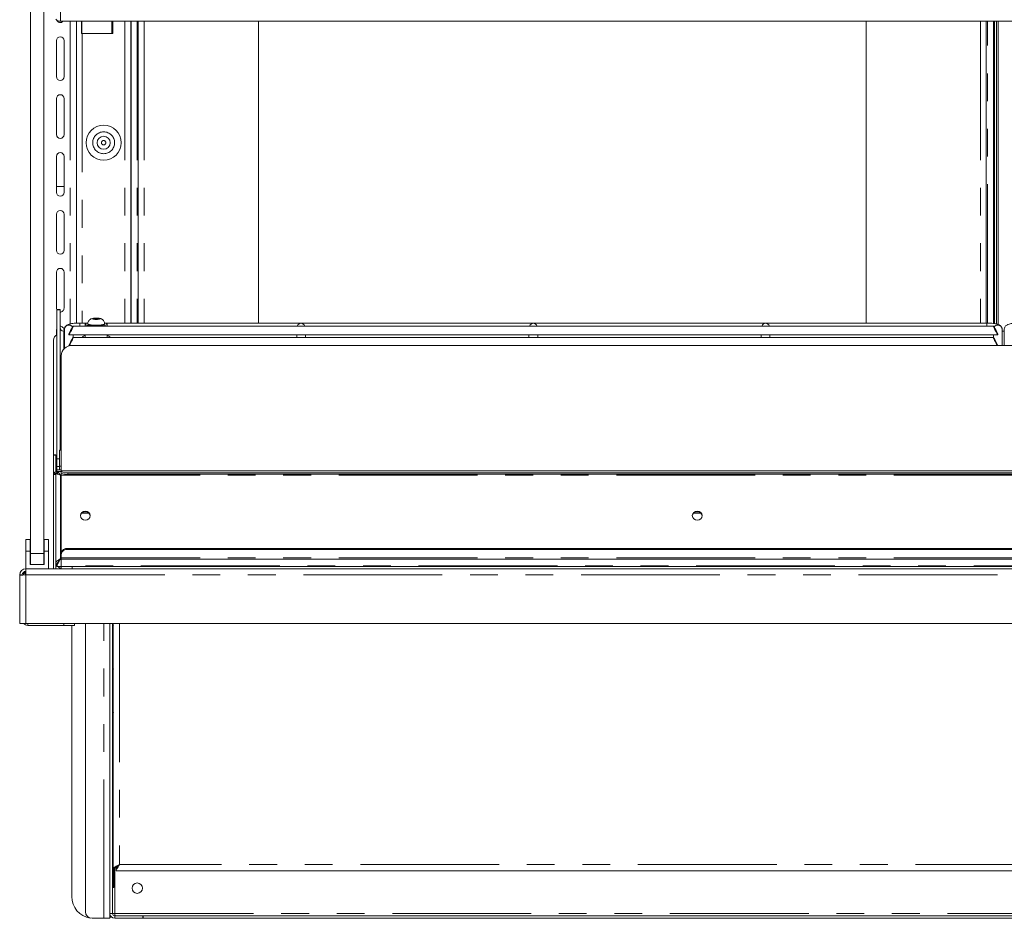
# Model space of a CAD drawing. Units: millimetres. Extents: x 0 to 586, y 0 to 420.
# Drawn here: x 453 to 498, y 143 to 184 of the extents above; entities that cross this region are included whole.
import ezdxf

# ---------------------------------------------------------------- set-up
doc = ezdxf.new("R2010")
doc.units = ezdxf.units.MM
doc.linetypes.add('PHANTOM', pattern=[12.7, 6.35, -1.27, 1.27, -1.27, 1.27, -1.27])

msp = doc.modelspace()

# ---------------------------------------------------------------- linework, layer by layer
at = {"color": 7, "linetype": 'Continuous', "lineweight": 15}
for p, q in [((453.498, 159.991), (453.498, 238.691)), ((454.098, 159.991), (454.098, 238.691)), ((541.134, 184.35), (454.862, 184.35)), ((455.598, 184.35), (455.598, 170.534)), ((455.824, 184.35), (455.824, 183.791)), ((455.838, 184.35), (455.838, 183.791)), ((457.263, 183.791), (457.263, 184.35)), ((458.08, 170.539), (458.08, 184.35)), ((458.102, 184.35), (458.102, 170.539)), ((458.425, 184.35), (458.425, 170.539)), ((463.925, 184.35), (463.925, 170.539)), ((491.725, 170.539), (491.725, 184.35)), ((497.225, 184.35), (497.225, 170.539)), ((497.548, 170.522), (497.548, 184.35)), ((497.598, 170.515), (497.598, 184.35)), ((497.698, 170.496), (497.698, 184.35)), ((497.768, 184.35), (497.768, 170.476)), ((454.678, 181.816), (454.678, 183.466)), ((455.028, 183.466), (455.028, 181.816)), ((455.824, 183.791), (455.862, 183.791)), ((455.862, 183.791), (457.263, 183.791)), ((454.678, 179.166), (454.678, 180.816)), ((455.028, 180.816), (455.028, 179.166)), ((454.678, 176.516), (454.678, 178.166)), ((455.028, 178.166), (455.028, 176.516)), ((454.678, 176.791), (455.028, 176.791)), ((454.678, 173.866), (454.678, 175.516)), ((455.028, 175.516), (455.028, 173.866)), ((454.678, 171.216), (454.678, 172.866)), ((455.028, 172.866), (455.028, 171.216)), ((454.848, 171.155), (454.698, 171.155)), ((454.698, 171.155), (454.698, 171.15)), ((454.698, 171.15), (454.698, 164.321)), ((454.848, 171.15), (454.848, 171.155)), ((454.848, 171.15), (454.848, 164.721)), ((456.426, 170.754), (456.354, 170.733)), ((456.57, 170.754), (456.426, 170.754)), ((456.426, 170.711), (456.426, 170.754)), ((456.643, 170.733), (456.57, 170.754)), ((456.57, 170.711), (456.57, 170.754)), ((497.55, 170.402), (455.447, 170.402)), ((456.098, 170.539), (455.748, 170.539)), ((455.998, 170.486), (455.998, 170.402)), ((456.118, 170.511), (456.118, 170.486)), ((456.354, 170.733), (456.426, 170.711)), ((456.426, 170.711), (456.57, 170.711)), ((456.57, 170.711), (456.643, 170.733)), ((456.878, 170.486), (456.878, 170.511)), ((497.248, 170.539), (456.898, 170.539)), ((456.998, 170.402), (456.998, 170.486)), ((454.678, 169.985), (454.678, 170.216)), ((455.012, 170.168), (455.048, 170.168)), ((455.028, 170.216), (455.028, 170.168)), ((455.048, 170.252), (455.048, 169.376)), ((455.248, 170.025), (455.248, 170.004)), ((455.3, 170.002), (465.821, 170.002)), ((497.55, 169.881), (455.447, 169.881)), ((455.448, 169.881), (455.448, 170.002)), ((455.998, 170.002), (455.998, 169.881)), ((456.998, 169.881), (456.998, 170.002)), ((465.673, 170.002), (465.673, 169.881)), ((465.925, 170.002), (476.446, 170.002)), ((466.073, 169.881), (466.073, 170.002)), ((476.298, 170.002), (476.298, 169.881)), ((476.55, 170.002), (487.071, 170.002)), ((476.698, 169.881), (476.698, 170.002)), ((486.923, 170.002), (486.923, 169.881)), ((487.175, 170.002), (497.696, 170.002)), ((487.323, 169.881), (487.323, 170.002)), ((497.548, 170.002), (497.548, 169.881)), ((497.748, 170.025), (497.748, 170.004)), ((497.948, 169.51), (497.948, 170.252)), ((498.048, 170.173), (497.948, 170.173)), ((498.048, 170.252), (498.048, 169.51)), ((454.548, 169.761), (454.548, 164.503)), ((455.248, 169.504), (455.248, 169.488)), ((540.598, 169.51), (455.398, 169.51)), ((454.898, 169.04), (454.898, 163.777)), ((454.855, 164.803), (454.855, 165.565)), ((454.648, 164.503), (454.548, 164.503)), ((454.548, 164.503), (454.548, 164.498)), ((454.548, 164.498), (454.548, 163.604)), ((454.648, 164.498), (454.648, 164.503)), ((454.648, 164.498), (454.648, 163.71)), ((454.812, 163.984), (454.812, 164.721)), ((454.898, 164.721), (454.812, 164.721)), ((454.855, 164.721), (454.855, 164.803)), ((454.698, 164.321), (454.698, 163.973)), ((454.812, 163.984), (454.812, 163.821)), ((454.648, 163.604), (454.548, 163.604)), ((454.548, 163.604), (454.548, 159.291)), ((454.698, 163.71), (454.598, 163.71)), ((454.598, 163.71), (454.598, 163.706)), ((454.598, 163.651), (454.598, 163.706)), ((454.598, 163.651), (454.598, 163.645)), ((454.598, 163.651), (454.698, 163.651)), ((454.648, 163.614), (454.648, 163.604)), ((454.648, 163.604), (454.648, 159.291)), ((454.698, 163.71), (454.698, 163.973)), ((454.698, 163.706), (454.698, 163.71)), ((454.698, 163.651), (454.698, 163.706)), ((454.698, 163.632), (454.698, 163.651)), ((454.898, 163.821), (454.705, 163.821)), ((454.705, 163.821), (454.705, 163.817)), ((454.705, 163.757), (454.705, 163.817)), ((454.705, 163.757), (454.705, 163.659)), ((454.705, 163.632), (454.705, 163.659)), ((454.728, 163.741), (454.728, 163.642)), ((541.098, 163.777), (454.898, 163.777)), ((454.898, 163.775), (454.898, 163.777)), ((454.898, 163.775), (454.898, 163.74)), ((454.898, 163.671), (454.898, 163.74)), ((454.898, 163.671), (454.898, 163.573)), ((454.898, 159.991), (454.898, 163.573)), ((455.198, 163.688), (540.798, 163.688)), ((455.198, 163.619), (540.798, 163.619)), ((455.898, 161.834), (455.82, 161.827)), ((456.17, 161.834), (455.898, 161.834)), ((484.17, 161.834), (483.826, 161.834)), ((453.483, 160.631), (453.283, 160.631)), ((453.283, 160.091), (453.283, 160.631)), ((453.483, 160.091), (453.483, 160.631)), ((454.313, 160.631), (454.113, 160.631)), ((454.113, 160.091), (454.113, 160.631)), ((454.313, 160.091), (454.313, 160.631)), ((453.283, 159.291), (453.283, 160.091)), ((453.483, 160.091), (453.283, 160.091)), ((453.483, 159.491), (453.483, 160.091)), ((453.498, 159.491), (453.498, 159.991)), ((454.098, 159.991), (454.098, 159.491)), ((454.313, 160.091), (454.113, 160.091)), ((454.113, 159.491), (454.113, 160.091)), ((454.313, 159.291), (454.313, 160.091)), ((454.898, 159.991), (454.898, 159.946)), ((454.898, 159.795), (454.898, 159.946)), ((455.198, 160.221), (540.798, 160.221)), ((455.198, 160.176), (540.798, 160.176)), ((453.498, 159.491), (453.483, 159.491)), ((454.098, 159.491), (453.498, 159.491)), ((454.113, 159.491), (454.098, 159.491)), ((454.648, 159.507), (454.698, 159.507)), ((454.705, 159.402), (454.705, 159.498)), ((454.898, 159.795), (454.898, 159.735)), ((454.898, 159.735), (541.098, 159.735)), ((454.898, 159.431), (454.898, 159.735)), ((453.248, 159.005), (453.248, 159.091)), ((453.248, 159.091), (453.282, 159.091)), ((453.282, 159.007), (453.282, 159.291)), ((453.282, 159.291), (542.714, 159.291)), ((454.705, 159.402), (454.705, 159.391)), ((454.898, 159.391), (454.705, 159.391)), ((454.898, 159.431), (454.898, 159.391)), ((454.898, 159.291), (454.898, 159.391)), ((454.898, 159.391), (455.398, 159.391)), ((455.398, 159.291), (454.898, 159.291)), ((455.398, 159.391), (540.598, 159.391)), ((455.398, 159.291), (540.598, 159.291)), ((455.998, 159.291), (455.998, 159.291)), ((458.08, 159.291), (458.08, 159.291)), ((459.148, 159.291), (459.148, 159.291)), ((461.105, 159.291), (461.105, 159.291)), ((453.282, 159.007), (452.998, 158.989)), ((453.118, 159.007), (452.998, 159.007)), ((452.998, 158.989), (452.998, 159.007)), ((452.998, 156.791), (452.998, 158.989)), ((453.118, 158.997), (453.118, 159.007)), ((452.998, 156.791), (453.282, 156.791)), ((542.714, 156.791), (453.282, 156.791)), ((455.513, 156.791), (455.513, 156.697)), ((456.008, 143.591), (456.008, 156.791)), ((457.128, 143.511), (457.128, 156.791)), ((457.248, 143.511), (457.248, 156.791)), ((457.251, 156.776), (457.251, 156.791)), ((457.278, 145.598), (457.278, 156.791)), ((455.013, 156.697), (453.368, 156.697)), ((455.513, 156.697), (455.013, 156.697)), ((455.378, 156.697), (455.378, 144.291)), ((457.251, 154.776), (457.251, 155.626)), ((457.251, 152.776), (457.251, 153.626)), ((457.251, 150.776), (457.251, 151.626)), ((457.251, 148.776), (457.251, 149.626)), ((457.251, 146.776), (457.251, 147.626)), ((457.251, 144.776), (457.251, 145.626)), ((457.278, 145.598), (457.398, 145.598)), ((457.293, 145.598), (457.293, 144.776)), ((457.323, 145.598), (457.323, 144.776)), ((457.405, 145.471), (457.405, 145.591)), ((538.591, 145.471), (457.405, 145.471)), ((457.293, 144.776), (457.323, 144.776)), ((456.844, 143.291), (456.308, 143.291)), ((456.844, 143.291), (457.128, 143.291)), ((457.128, 143.511), (457.128, 143.291)), ((457.209, 143.341), (457.128, 143.341)), ((457.248, 143.511), (457.348, 143.511)), ((458.628, 143.411), (457.348, 143.411)), ((458.628, 143.291), (457.348, 143.291)), ((458.628, 143.291), (458.628, 143.411)), ((458.646, 143.411), (458.628, 143.411)), ((458.646, 143.291), (458.628, 143.291)), ((458.646, 143.291), (458.646, 143.411)), ((458.646, 143.411), (537.351, 143.411)), ((458.646, 143.291), (537.351, 143.291))]:
    msp.add_line(p, q, dxfattribs=at)
at = {"color": 8, "linetype": 'PHANTOM', "lineweight": 0}
for p, q in [((454.862, 184.35), (454.862, 185.148)), ((455.314, 184.35), (455.314, 170.501)), ((457.214, 184.35), (457.214, 183.791)), ((457.816, 184.35), (457.816, 170.539)), ((458.366, 184.35), (458.366, 170.539)), ((458.689, 184.35), (458.689, 170.539)), ((496.961, 184.35), (496.961, 170.539)), ((497.284, 170.538), (497.284, 184.35)), ((497.772, 184.35), (497.772, 170.474)), ((455.862, 183.791), (455.862, 170.539)), ((454.698, 171.15), (454.848, 171.15)), ((455.748, 170.539), (455.748, 170.402)), ((497.248, 170.539), (497.248, 170.402)), ((455.012, 170.168), (455.012, 169.339)), ((498.048, 170.168), (497.948, 170.168)), ((454.548, 164.498), (454.648, 164.498)), ((454.898, 164.803), (454.855, 164.803)), ((454.812, 164.321), (454.698, 164.321)), ((454.898, 163.984), (454.812, 163.984)), ((454.598, 163.706), (454.698, 163.706)), ((454.698, 163.973), (454.812, 163.973)), ((454.898, 163.817), (454.705, 163.817)), ((454.898, 163.741), (454.728, 163.741)), ((454.862, 163.571), (454.862, 159.745)), ((454.898, 163.571), (454.862, 163.571)), ((454.898, 163.775), (541.098, 163.775)), ((454.898, 163.573), (541.098, 163.573)), ((455.198, 163.688), (455.198, 163.619)), ((455.898, 161.834), (455.898, 161.885)), ((453.498, 159.991), (454.098, 159.991)), ((455.198, 160.176), (455.198, 160.221)), ((454.898, 159.745), (454.862, 159.745)), ((454.898, 159.795), (541.098, 159.795)), ((541.098, 159.431), (454.898, 159.431)), ((455.398, 159.391), (455.398, 159.291)), ((455.698, 159.291), (455.698, 159.291)), ((457.816, 159.291), (457.816, 159.291)), ((459.448, 159.291), (459.448, 159.291)), ((461.405, 159.291), (461.405, 159.291)), ((453.282, 156.791), (453.282, 159.007)), ((453.282, 159.007), (542.714, 159.007)), ((453.368, 156.791), (453.368, 156.697)), ((455.013, 156.697), (455.013, 156.791)), ((456.844, 143.291), (456.844, 156.791)), ((457.562, 156.791), (457.562, 145.755)), ((457.348, 143.511), (457.348, 145.598)), ((538.434, 145.755), (457.562, 145.755)), ((457.128, 143.511), (457.248, 143.511)), ((457.348, 143.511), (538.648, 143.511)), ((457.348, 143.291), (457.348, 143.411))]:
    msp.add_line(p, q, dxfattribs=at)
at = {"color": 7, "linetype": 'Continuous', "lineweight": 15, "flags": 128}
for points in [[(454.698, 171.135), (454.692, 171.149), (454.678, 171.216)], [(454.678, 170.216), (454.692, 170.283), (454.698, 170.297)], [(455.998, 170.486), (456.017, 170.463), (456.071, 170.441), (456.157, 170.423), (456.268, 170.409), (456.389, 170.402)], [(456.118, 170.486), (456.137, 170.466), (456.191, 170.448), (456.275, 170.433), (456.381, 170.424), (456.498, 170.42)], [(456.498, 170.42), (456.616, 170.424), (456.722, 170.433), (456.806, 170.448), (456.86, 170.466), (456.878, 170.486)], [(456.608, 170.402), (456.666, 170.405), (456.787, 170.415), (456.886, 170.432), (456.957, 170.452), (456.994, 170.475), (456.994, 170.498), (456.957, 170.521), (456.886, 170.541), (456.881, 170.542)], [(455.885, 169.881), (455.878, 169.888), (455.878, 169.914), (455.914, 169.94), (455.984, 169.963), (455.998, 169.966)], [(456.998, 169.966), (457.013, 169.963), (457.083, 169.94), (457.119, 169.914), (457.119, 169.888), (457.112, 169.881)], [(456.223, 161.722), (456.206, 161.641), (456.157, 161.572), (456.084, 161.526), (455.998, 161.51), (455.912, 161.526), (455.839, 161.572), (455.79, 161.641), (455.773, 161.722), (455.79, 161.803), (455.839, 161.871), (455.912, 161.917), (455.998, 161.933), (456.084, 161.917), (456.157, 161.871), (456.206, 161.803), (456.223, 161.722)], [(484.223, 161.722), (484.206, 161.641), (484.157, 161.572), (484.084, 161.526), (483.998, 161.51), (483.912, 161.526), (483.839, 161.572), (483.79, 161.641), (483.773, 161.722), (483.79, 161.803), (483.839, 161.871), (483.912, 161.917), (483.998, 161.933), (484.084, 161.917), (484.157, 161.871), (484.206, 161.803), (484.223, 161.722)], [(457.562, 145.755), (457.562, 145.755)]]:
    msp.add_lwpolyline(points, dxfattribs=at)
at = {"color": 8, "linetype": 'PHANTOM', "lineweight": 0, "flags": 128}
for points in [[(456.498, 170.706), (456.558, 170.708), (456.608, 170.714), (456.641, 170.722), (456.653, 170.733), (456.641, 170.743), (456.608, 170.752), (456.558, 170.757), (456.498, 170.76), (456.439, 170.757), (456.389, 170.752), (456.355, 170.743), (456.343, 170.733), (456.355, 170.722), (456.389, 170.714), (456.439, 170.708), (456.498, 170.706)], [(456.498, 170.445), (456.381, 170.448), (456.275, 170.458), (456.191, 170.472), (456.137, 170.491), (456.118, 170.511)], [(456.878, 170.511), (456.86, 170.491), (456.806, 170.472), (456.722, 170.458), (456.616, 170.448), (456.498, 170.445)]]:
    msp.add_lwpolyline(points, dxfattribs=at)
at = {"color": 7, "linetype": 'Continuous', "lineweight": 15}
for centre, radius in [((456.839, 178.791), 0.8), ((456.839, 178.791), 0.3), ((458.378, 144.671), 0.24)]:
    msp.add_circle(centre, radius, dxfattribs=at)
at = {"color": 8, "linetype": 'PHANTOM', "lineweight": 0}
for radius in [0.5, 0.1]:
    msp.add_circle((456.839, 178.791), radius, dxfattribs=at)
at = {"color": 7, "linetype": 'Continuous', "lineweight": 15}
for centre, radius, start, end in [((454.86, 184.619), 0.27, 218.2173, 270.4633), ((454.853, 184.466), 0.175, 197.8368, 318.2935), ((454.853, 183.466), 0.175, 0, 180), ((454.853, 181.816), 0.175, 180, 0), ((454.853, 180.816), 0.175, 0, 180), ((454.853, 179.166), 0.175, 180, 0), ((454.853, 178.166), 0.175, 0, 180), ((454.853, 176.516), 0.175, 180, 0), ((454.853, 175.516), 0.175, 0, 180), ((454.853, 173.866), 0.175, 180, 0), ((454.853, 172.866), 0.175, 0, 180), ((454.853, 171.216), 0.175, 268.3628, 0), ((454.853, 170.216), 0.175, 0, 91.6372), ((455.011, 170.331), 0.163, 180.4419, 270.4352), ((456.124, 170.377), 0.166, 90.9291, 138.8829), ((454.808, 169.76), 0.26, 115.0075, 179.7818), ((455.384, 169.025), 0.486, 88.2746, 178.1638), ((455.125, 165.564), 0.27, 147.2149, 179.8692), ((455.125, 164.159), 0.477, 241.5184, 278.7795), ((455.125, 164.09), 0.477, 241.5184, 278.7795), ((455.998, 161.686), 0.226, 6.1067, 173.8933), ((455.998, 161.636), 0.268, 61.1928, 118.8073), ((483.998, 161.686), 0.226, 6.1067, 173.8933), ((483.998, 161.636), 0.268, 61.1944, 118.8056), ((455.167, 159.951), 0.272, 83.4591, 171.4483), ((455.167, 159.906), 0.272, 83.4591, 171.4483), ((453.282, 159.007), 0.284, 90, 180), ((453.282, 159.007), 0.164, 90, 180), ((453.368, 158.951), 0.22, 113.0111, 168.1629), ((453.368, 156.917), 0.22, 214.8086, 270), ((456.378, 144.291), 1, 180, 261.1716), ((456.308, 143.591), 0.3, 180, 270), ((457.348, 143.511), 0.22, 180, 270), ((457.348, 143.511), 0.1, 180, 270)]:
    msp.add_arc(centre, radius, start, end, dxfattribs=at)
at = {"color": 8, "linetype": 'PHANTOM', "lineweight": 0}
for centre, start, end in [((455.249, 170.249), 33.9056, 179.1126), ((497.748, 170.249), 0.8874, 146.0944)]:
    msp.add_arc(centre, 0.2, start, end, dxfattribs=at)
at = {"color": 7, "linetype": 'Continuous', "lineweight": 15}
for centre, major_axis, ratio, start_param, end_param in [((455.346, 170.202), (0.102, 0.2), 0.070862, 3.320619, 8.968684), ((465.873, 170.339), (0.153, 0.153), 0.8391, 0.872665, 1.947784), ((465.873, 170.339), (-0.153, 0.153), 0.8391, 4.335401, 5.410521), ((476.498, 170.339), (0.153, 0.153), 0.8391, 0.872665, 1.947784), ((476.498, 170.339), (-0.153, 0.153), 0.8391, 4.335401, 5.410521), ((487.123, 170.339), (0.153, 0.153), 0.8391, 0.872665, 1.947784), ((487.123, 170.339), (-0.153, 0.153), 0.8391, 4.335401, 5.410521), ((497.651, 170.202), (-0.102, 0.2), 0.070862, 3.597687, 9.245751), ((455.346, 169.681), (0.102, 0.2), 0.070862, 3.488006, 8.968684), ((497.651, 169.681), (-0.102, 0.2), 0.070862, 3.597687, 8.840944), ((453.282, 159.007), (0.164, 0), 0.107791, 3.141593, 3.665277)]:
    msp.add_ellipse(centre, major_axis=major_axis, ratio=ratio, start_param=start_param, end_param=end_param, dxfattribs=at)
for points, knots in [([(456.877, 170.51), (456.877, 170.512), (456.882, 170.542), (456.865, 170.595), (456.831, 170.656), (456.787, 170.698), (456.74, 170.726), (456.689, 170.744), (456.63, 170.756), (456.552, 170.763), (456.461, 170.764), (456.369, 170.756), (456.297, 170.743), (456.225, 170.71), (456.169, 170.662), (456.132, 170.596), (456.114, 170.542), (456.119, 170.513), (456.12, 170.511)], [0, 0, 0, 0, 0.006443, 0.083839, 0.146452, 0.201291, 0.252248, 0.304797, 0.370204, 0.450964, 0.534208, 0.616977, 0.714785, 0.780485, 0.851017, 0.918607, 0.992889, 1, 1, 1, 1]), ([(455.748, 170.539), (455.725, 170.538), (455.657, 170.538), (455.545, 170.533), (455.422, 170.521), (455.311, 170.502), (455.228, 170.48), (455.161, 170.448), (455.108, 170.406), (455.066, 170.348), (455.049, 170.291), (455.048, 170.259), (455.048, 170.252)], [0, 0, 0, 0, 0.070486, 0.205637, 0.342393, 0.483386, 0.637165, 0.735616, 0.813018, 0.893813, 0.977961, 1, 1, 1, 1]), ([(497.948, 170.252), (497.945, 170.281), (497.939, 170.332), (497.899, 170.393), (497.854, 170.435), (497.803, 170.464), (497.737, 170.489), (497.65, 170.509), (497.534, 170.526), (497.409, 170.535), (497.31, 170.538), (497.258, 170.539), (497.248, 170.539)], [0, 0, 0, 0, 0.092875, 0.167434, 0.239135, 0.316812, 0.414664, 0.565876, 0.700848, 0.841926, 0.9702, 1, 1, 1, 1]), ([(498.748, 170.539), (498.725, 170.538), (498.657, 170.538), (498.545, 170.533), (498.422, 170.521), (498.311, 170.502), (498.228, 170.48), (498.161, 170.448), (498.108, 170.406), (498.066, 170.348), (498.049, 170.291), (498.048, 170.259), (498.048, 170.252)], [0, 0, 0, 0, 0.070486, 0.205637, 0.342393, 0.483386, 0.637165, 0.735616, 0.813018, 0.893813, 0.977961, 1, 1, 1, 1]), ([(455.3, 170.002), (455.3, 170.002), (455.298, 170.001), (455.287, 170.002), (455.269, 170.003), (455.255, 170.004), (455.248, 170.004)], [0, 0, 0, 0, 0.003168, 0.338783, 0.671799, 1, 1, 1, 1]), ([(465.873, 170.004), (465.866, 170.004), (465.852, 170.003), (465.834, 170.002), (465.825, 170.002), (465.821, 170.002)], [0, 0, 0, 0, 0.336749, 0.673591, 1, 1, 1, 1]), ([(465.925, 170.002), (465.925, 170.002), (465.923, 170.001), (465.912, 170.002), (465.894, 170.003), (465.88, 170.004), (465.873, 170.004)], [0, 0, 0, 0, 0.003168, 0.338783, 0.671799, 1, 1, 1, 1]), ([(476.498, 170.004), (476.491, 170.004), (476.477, 170.003), (476.459, 170.002), (476.45, 170.002), (476.446, 170.002)], [0, 0, 0, 0, 0.336749, 0.673591, 1, 1, 1, 1]), ([(476.55, 170.002), (476.55, 170.002), (476.548, 170.001), (476.537, 170.002), (476.519, 170.003), (476.505, 170.004), (476.498, 170.004)], [0, 0, 0, 0, 0.003168, 0.338783, 0.671799, 1, 1, 1, 1]), ([(487.123, 170.004), (487.116, 170.004), (487.102, 170.003), (487.084, 170.002), (487.075, 170.002), (487.071, 170.002)], [0, 0, 0, 0, 0.336749, 0.673591, 1, 1, 1, 1]), ([(487.175, 170.002), (487.175, 170.002), (487.173, 170.001), (487.162, 170.002), (487.144, 170.003), (487.13, 170.004), (487.123, 170.004)], [0, 0, 0, 0, 0.003168, 0.338783, 0.671799, 1, 1, 1, 1]), ([(497.748, 170.004), (497.741, 170.004), (497.727, 170.003), (497.709, 170.002), (497.7, 170.002), (497.696, 170.002)], [0, 0, 0, 0, 0.336749, 0.673591, 1, 1, 1, 1]), ([(454.862, 163.571), (454.837, 163.583), (454.787, 163.607), (454.718, 163.629), (454.66, 163.641), (454.636, 163.642), (454.624, 163.642)], [0, 0, 0, 0, 0.266061, 0.5209566, 0.7653518, 1, 1, 1, 1]), ([(454.728, 163.741), (454.721, 163.744), (454.708, 163.749), (454.706, 163.755), (454.705, 163.757)], [0, 0, 0, 0, 0.55999, 1, 1, 1, 1]), ([(454.728, 163.642), (454.721, 163.645), (454.708, 163.65), (454.706, 163.656), (454.705, 163.659)], [0, 0, 0, 0, 0.55999, 1, 1, 1, 1]), ([(454.728, 163.741), (454.74, 163.732), (454.763, 163.715), (454.808, 163.654), (454.844, 163.599), (454.862, 163.571)], [0, 0, 0, 0, 0.3189694, 0.6427087, 1, 1, 1, 1]), ([(454.648, 159.587), (454.648, 159.587), (454.661, 159.602), (454.711, 159.642), (454.783, 159.698), (454.838, 159.731), (454.862, 159.745)], [0, 0, 0, 0, 0.004888, 0.309375, 0.704056, 1, 1, 1, 1]), ([(454.698, 159.507), (454.7, 159.515), (454.703, 159.531), (454.725, 159.563), (454.761, 159.605), (454.791, 159.641), (454.81, 159.66), (454.81, 159.66)], [0, 0, 0, 0, 0.219271, 0.428004, 0.647691, 0.999756, 1, 1, 1, 1]), ([(454.698, 159.507), (454.698, 159.504), (454.698, 159.499), (454.698, 159.498), (454.698, 159.498)], [0, 0, 0, 0, 0.559819, 1, 1, 1, 1]), ([(454.862, 159.745), (454.841, 159.712), (454.802, 159.65), (454.758, 159.566), (454.733, 159.504), (454.718, 159.459), (454.708, 159.423), (454.706, 159.409), (454.705, 159.402)], [0, 0, 0, 0, 0.258391, 0.480546, 0.610784, 0.74, 0.869353, 1, 1, 1, 1]), ([(454.806, 159.654), (454.804, 159.652), (454.785, 159.633), (454.759, 159.601), (454.733, 159.561), (454.718, 159.534), (454.708, 159.511), (454.706, 159.502), (454.705, 159.498)], [0, 0, 0, 0, 0.03525, 0.345039, 0.516866, 0.681152, 0.841056, 1, 1, 1, 1]), ([(454.76, 159.391), (454.765, 159.383), (454.788, 159.346), (454.839, 159.313), (454.886, 159.306), (454.898, 159.304)], [0, 0, 0, 0, 0.162932, 0.775489, 1, 1, 1, 1]), ([(457.293, 156.705), (457.291, 156.704), (457.285, 156.701), (457.277, 156.701), (457.27, 156.702), (457.264, 156.706), (457.259, 156.712), (457.255, 156.724), (457.252, 156.746), (457.252, 156.765), (457.251, 156.776)], [0, 0, 0, 0, 0.080814, 0.166369, 0.262995, 0.352392, 0.43949, 0.529598, 0.736284, 1, 1, 1, 1]), ([(457.278, 156.741), (457.275, 156.737), (457.269, 156.729), (457.261, 156.722), (457.257, 156.719)], [0, 0, 0, 0, 0.47596, 1, 1, 1, 1]), ([(457.251, 155.626), (457.252, 155.637), (457.253, 155.657), (457.256, 155.679), (457.26, 155.691), (457.265, 155.697), (457.27, 155.7), (457.274, 155.701), (457.276, 155.701)], [0, 0, 0, 0, 0.339304, 0.599446, 0.707915, 0.80846, 0.907848, 1, 1, 1, 1]), ([(457.257, 155.683), (457.259, 155.683), (457.265, 155.68), (457.272, 155.673), (457.277, 155.667), (457.278, 155.665)], [0, 0, 0, 0, 0.180352, 0.752999, 1, 1, 1, 1]), ([(457.293, 154.705), (457.291, 154.704), (457.285, 154.701), (457.277, 154.701), (457.27, 154.702), (457.264, 154.706), (457.259, 154.712), (457.255, 154.724), (457.252, 154.746), (457.252, 154.765), (457.251, 154.776)], [0, 0, 0, 0, 0.080814, 0.166369, 0.262995, 0.352392, 0.43949, 0.529598, 0.736284, 1, 1, 1, 1]), ([(457.278, 154.741), (457.275, 154.737), (457.269, 154.729), (457.261, 154.722), (457.257, 154.719)], [0, 0, 0, 0, 0.47596, 1, 1, 1, 1]), ([(457.251, 153.626), (457.252, 153.637), (457.253, 153.657), (457.256, 153.679), (457.26, 153.691), (457.265, 153.697), (457.27, 153.7), (457.274, 153.701), (457.276, 153.701)], [0, 0, 0, 0, 0.339304, 0.599446, 0.707915, 0.80846, 0.907848, 1, 1, 1, 1]), ([(457.257, 153.683), (457.259, 153.683), (457.265, 153.68), (457.272, 153.673), (457.277, 153.667), (457.278, 153.665)], [0, 0, 0, 0, 0.180352, 0.752999, 1, 1, 1, 1]), ([(457.293, 152.705), (457.291, 152.704), (457.285, 152.701), (457.277, 152.701), (457.27, 152.702), (457.264, 152.706), (457.259, 152.712), (457.255, 152.724), (457.252, 152.746), (457.252, 152.765), (457.251, 152.776)], [0, 0, 0, 0, 0.080814, 0.166369, 0.262995, 0.352392, 0.43949, 0.529598, 0.736284, 1, 1, 1, 1]), ([(457.278, 152.741), (457.275, 152.737), (457.269, 152.729), (457.261, 152.722), (457.257, 152.719)], [0, 0, 0, 0, 0.47596, 1, 1, 1, 1]), ([(457.251, 151.626), (457.252, 151.637), (457.253, 151.657), (457.256, 151.679), (457.26, 151.691), (457.265, 151.697), (457.27, 151.7), (457.274, 151.701), (457.276, 151.701)], [0, 0, 0, 0, 0.339304, 0.599446, 0.707915, 0.80846, 0.907848, 1, 1, 1, 1]), ([(457.257, 151.683), (457.259, 151.683), (457.265, 151.68), (457.272, 151.673), (457.277, 151.667), (457.278, 151.665)], [0, 0, 0, 0, 0.180352, 0.752999, 1, 1, 1, 1]), ([(457.293, 150.705), (457.291, 150.704), (457.285, 150.701), (457.277, 150.701), (457.27, 150.702), (457.264, 150.706), (457.259, 150.712), (457.255, 150.724), (457.252, 150.746), (457.252, 150.765), (457.251, 150.776)], [0, 0, 0, 0, 0.0808144, 0.1663692, 0.2629949, 0.3523922, 0.4394901, 0.5295977, 0.7362845, 1, 1, 1, 1]), ([(457.278, 150.741), (457.275, 150.737), (457.269, 150.729), (457.261, 150.722), (457.257, 150.719)], [0, 0, 0, 0, 0.47596, 1, 1, 1, 1]), ([(457.251, 149.626), (457.252, 149.637), (457.253, 149.657), (457.256, 149.679), (457.26, 149.691), (457.265, 149.697), (457.27, 149.7), (457.274, 149.701), (457.276, 149.701)], [0, 0, 0, 0, 0.339304, 0.599446, 0.707915, 0.80846, 0.907848, 1, 1, 1, 1]), ([(457.257, 149.683), (457.259, 149.683), (457.265, 149.68), (457.272, 149.673), (457.277, 149.667), (457.278, 149.665)], [0, 0, 0, 0, 0.180352, 0.752999, 1, 1, 1, 1]), ([(457.293, 148.705), (457.291, 148.704), (457.285, 148.701), (457.277, 148.701), (457.27, 148.702), (457.264, 148.706), (457.259, 148.712), (457.255, 148.724), (457.252, 148.746), (457.252, 148.765), (457.251, 148.776)], [0, 0, 0, 0, 0.080814, 0.166369, 0.262995, 0.352392, 0.43949, 0.529598, 0.736284, 1, 1, 1, 1]), ([(457.278, 148.741), (457.275, 148.737), (457.269, 148.729), (457.261, 148.722), (457.257, 148.719)], [0, 0, 0, 0, 0.47596, 1, 1, 1, 1]), ([(457.251, 147.626), (457.252, 147.637), (457.253, 147.657), (457.256, 147.679), (457.26, 147.691), (457.265, 147.697), (457.27, 147.7), (457.274, 147.701), (457.276, 147.701)], [0, 0, 0, 0, 0.339304, 0.599446, 0.707915, 0.80846, 0.907848, 1, 1, 1, 1]), ([(457.257, 147.683), (457.259, 147.683), (457.265, 147.68), (457.272, 147.673), (457.277, 147.667), (457.278, 147.665)], [0, 0, 0, 0, 0.180352, 0.752999, 1, 1, 1, 1]), ([(457.293, 146.705), (457.291, 146.704), (457.285, 146.701), (457.277, 146.701), (457.27, 146.702), (457.264, 146.706), (457.259, 146.712), (457.255, 146.724), (457.252, 146.746), (457.252, 146.765), (457.251, 146.776)], [0, 0, 0, 0, 0.080814, 0.166369, 0.262995, 0.352392, 0.43949, 0.529598, 0.736284, 1, 1, 1, 1]), ([(457.278, 146.741), (457.275, 146.737), (457.269, 146.729), (457.261, 146.722), (457.257, 146.719)], [0, 0, 0, 0, 0.47596, 1, 1, 1, 1]), ([(457.251, 145.626), (457.252, 145.637), (457.253, 145.657), (457.256, 145.679), (457.26, 145.691), (457.265, 145.697), (457.27, 145.7), (457.274, 145.701), (457.276, 145.701)], [0, 0, 0, 0, 0.339304, 0.599446, 0.707915, 0.80846, 0.907848, 1, 1, 1, 1]), ([(457.257, 145.683), (457.259, 145.683), (457.265, 145.68), (457.272, 145.673), (457.277, 145.667), (457.278, 145.665)], [0, 0, 0, 0, 0.180352, 0.752999, 1, 1, 1, 1]), ([(457.278, 145.598), (457.28, 145.6), (457.283, 145.602), (457.306, 145.613), (457.338, 145.629), (457.386, 145.654), (457.459, 145.697), (457.524, 145.733), (457.562, 145.755)], [0, 0, 0, 0, 0.140589, 0.275613, 0.406069, 0.533067, 0.726027, 1, 1, 1, 1]), ([(457.398, 145.598), (457.399, 145.6), (457.401, 145.603), (457.414, 145.614), (457.433, 145.63), (457.461, 145.655), (457.503, 145.697), (457.54, 145.734), (457.562, 145.755)], [0, 0, 0, 0, 0.126485, 0.250415, 0.374255, 0.500475, 0.70301, 1, 1, 1, 1]), ([(457.562, 145.755), (457.542, 145.719), (457.501, 145.647), (457.447, 145.554), (457.418, 145.492), (457.408, 145.472), (457.406, 145.471), (457.405, 145.471)], [0, 0, 0, 0, 0.25885, 0.519851, 0.750965, 0.948046, 1, 1, 1, 1]), ([(457.562, 145.755), (457.537, 145.73), (457.497, 145.688), (457.448, 145.639), (457.421, 145.607), (457.409, 145.593), (457.406, 145.591), (457.405, 145.591)], [0, 0, 0, 0, 0.344797, 0.563392, 0.740494, 0.918278, 1, 1, 1, 1]), ([(457.323, 144.776), (457.322, 144.765), (457.319, 144.745), (457.31, 144.723), (457.301, 144.711), (457.293, 144.705), (457.285, 144.701), (457.277, 144.701), (457.27, 144.702), (457.264, 144.706), (457.259, 144.712), (457.255, 144.724), (457.252, 144.746), (457.252, 144.765), (457.251, 144.776)], [0, 0, 0, 0, 0.166465, 0.294093, 0.347308, 0.396637, 0.445397, 0.497018, 0.555318, 0.609257, 0.661809, 0.716176, 0.840884, 1, 1, 1, 1]), ([(457.293, 144.776), (457.289, 144.764), (457.284, 144.747), (457.269, 144.729), (457.261, 144.723), (457.257, 144.719)], [0, 0, 0, 0, 0.518062, 0.760188, 1, 1, 1, 1]), ([(457.348, 143.511), (457.35, 143.481), (457.352, 143.442), (457.354, 143.412), (457.354, 143.405)], [0, 0, 0, 0, 0.764761, 1, 1, 1, 1])]:
    msp.add_open_spline(points, degree=3, knots=knots, dxfattribs=at)
for points in [[(454.624, 163.642), (454.616, 163.644), (454.601, 163.647), (454.599, 163.65), (454.598, 163.651)], [(457.348, 143.511), (457.35, 143.498), (457.353, 143.472), (457.357, 143.439), (457.361, 143.415), (457.364, 143.412), (457.366, 143.411)]]:
    msp.add_open_spline(points, degree=3, dxfattribs=at)

doc.saveas('drawing.dxf')
